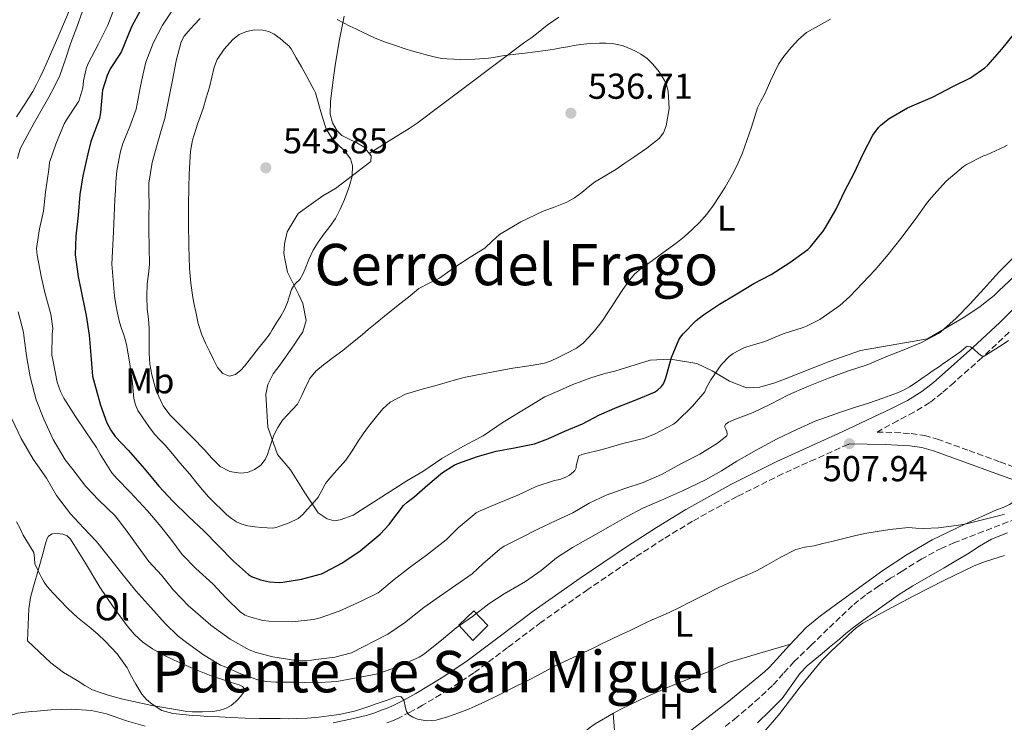
# Model space of a CAD drawing. Units: metres. Extents: x 559813 to 563251, y 4714810 to 4717153.
# Drawn here: x 559975 to 560249, y 4715293 to 4715488 of the extents above; entities that cross this region are included whole.
import ezdxf
from ezdxf.enums import TextEntityAlignment as Align

# ---------------------------------------------------------------- set-up
doc = ezdxf.new("R2010")
doc.units = ezdxf.units.M
doc.header["$MEASUREMENT"] = 0
doc.linetypes.add('DGN Style 3', pattern=[2.435891, 1.739922, -0.695969])
for name, color, linetype, lineweight in [('Camino', 7, 'DGN Style 3', 0), ('Chamizo-cobertizo', 1, 'Continuous', 0), ('Cota de punto acotado terreno', 7, 'Continuous', 0), ('Curva de nivel directora', 30, 'Continuous', 30), ('Curva de nivel intermedia', 30, 'Continuous', 0), ('Etiqueta de uso rústico', 92, 'Continuous', 0), ('Línea de cambio de uso (parcela vista)', 92, 'Continuous', 0), ('Margen derecho', 7, 'Continuous', 0), ('Punto acotado terreno (símbolo)', 7, 'Continuous', 0), ('Texto de rotulación de espacio menor sin especificar', 7, 'Continuous', 0), ('Texto de Área (paraje) menor', 7, 'Continuous', 0), ('Vaguada', 142, 'DGN Style 3', 13)]:
    doc.layers.add(name, color=color, linetype=linetype, lineweight=lineweight)
doc.styles.add('Style-Arial', font='arial.ttf')

# ---------------------------------------------------------------- blocks, each defined once
blk = doc.blocks.new('5PATER')
at = {"layer": 'Punto acotado terreno (símbolo)', "linetype": 'Continuous', "lineweight": 0}
h = blk.add_hatch(color=51, dxfattribs=at)
edge = h.paths.add_edge_path()
edge.add_ellipse((0, 0), major_axis=(-0.11, -0.111), ratio=0.999422, start_angle=0, end_angle=360)

msp = doc.modelspace()

# ---------------------------------------------------------------- linework, layer by layer
at = {"layer": 'Camino', "color": 7, "linetype": 'DGN Style 3', "lineweight": 0}
for points in [[(560250.32, 4715400.95, 510.51), (560242.77, 4715393.87, 510.15), (560235.01, 4715387.01, 509.85), (560231.71, 4715384.11, 509.78), (560228.24, 4715381.39, 509.66), (560223.87, 4715378.69, 509.31), (560219.3, 4715376.37, 508.91), (560213.6, 4715373.22, 508.5), (560216.01, 4715373.16, 507.93), (560223.04, 4715372.81, 507.69), (560226.77, 4715372.25, 507.5), (560230.37, 4715371.26, 507.34), (560239.16, 4715368.07, 507.05), (560247.78, 4715364.9, 506.76), (560257.13, 4715361.53, 506.36)], [(560205.9, 4715369.97, 507.94), (560205.54, 4715369.79, 507.92), (560196.45, 4715365.7, 507.69), (560187.36, 4715361.59, 507.47), (560174.71, 4715355.29, 507.16), (560162.35, 4715348.42, 506.84), (560154.28, 4715343.51, 506.57), (560146.35, 4715338.36, 506.28), (560133.22, 4715329.43, 505.92), (560120.23, 4715320.31, 505.61), (560110.89, 4715313.27, 505.43), (560101.54, 4715306.24, 505.24), (560094.51, 4715301.58, 505.06), (560087.28, 4715297.24, 504.76), (560083.87, 4715295.32, 504.57), (560080.37, 4715293.59, 504.38), (560078.89, 4715292.96, 504.3), (560077.39, 4715292.39, 504.24)]]:
    msp.add_polyline3d(points, dxfattribs=at)
at = {"layer": 'Chamizo-cobertizo', "color": 1, "linetype": 'Continuous', "lineweight": 0}
msp.add_polyline3d([(560105.47, 4715319.44, 509.01), (560101.25, 4715315.21, 508.78), (560097.33, 4715319.49, 510.11), (560101.54, 4715323.46, 510.5)], close=True, dxfattribs=at)
msp.add_polyline3d([(560101.25, 4715315.21, 508.78), (560097.33, 4715319.49, 510.11), (560101.54, 4715323.46, 510.5), (560105.47, 4715319.44, 509.01), (560101.25, 4715315.21, 508.78)], dxfattribs=at)
at = {"layer": 'Curva de nivel directora', "color": 30, "linetype": 'Continuous', "lineweight": 30, "elevation": 525, "flags": 128}
for points in [[(560008.91, 4715490.53), (560006.42, 4715485.9), (560003.49, 4715478.81), (560000.48, 4715474.18), (559999.6, 4715472.29), (559998.36, 4715468.23), (559998.21, 4715467.35), (559997.8, 4715462.07), (559997.46, 4715460.42), (559997.03, 4715459.21), (559995.06, 4715453.97), (559994.26, 4715450.52), (559992.84, 4715444.45), (559992.07, 4715439.25), (559991.57, 4715433.49), (559990.93, 4715427.62), (559990.77, 4715422.47), (559991.54, 4715416.41), (559992.69, 4715411.01), (559993.79, 4715405.64), (559994.59, 4715400.13), (559995.11, 4715394.58), (559995.6, 4715388.71), (559996.08, 4715386.73), (559997.81, 4715380.71), (559999.51, 4715375.8), (560000.63, 4715373.72), (560001.89, 4715372.01), (560005.43, 4715368.17), (560010.05, 4715363), (560013.99, 4715358.13), (560017.89, 4715353.97), (560022.24, 4715349.77), (560026.55, 4715345.64), (560030.45, 4715341.7), (560034.72, 4715337.27), (560038.87, 4715333.56), (560039.78, 4715333.05), (560042.29, 4715332.1)], [(560042.29, 4715332.1), (560044.79, 4715331.56), (560047.41, 4715331.35), (560048.5, 4715331.43), (560053.67, 4715332.28), (560059.19, 4715333.8), (560060.16, 4715334.23), (560064.83, 4715336.73), (560065.71, 4715337.27), (560069.97, 4715340.15), (560075.55, 4715344.79), (560078.05, 4715347.49), (560078.45, 4715348.12), (560082, 4715352.81), (560082.98, 4715353.75), (560084.83, 4715355.11), (560088.79, 4715358.53), (560092.85, 4715361.96), (560096.08, 4715364.04), (560097.09, 4715364.5), (560102.58, 4715366.42), (560107.7, 4715367.88), (560112.85, 4715368.85), (560118.39, 4715369.97), (560122.11, 4715371.3), (560126.82, 4715373.48), (560131.76, 4715375.48), (560136.48, 4715378), (560141.33, 4715380.13), (560146.83, 4715382.29), (560151.79, 4715384.26), (560152.61, 4715384.84), (560153.71, 4715385.84), (560154.29, 4715386.64), (560154.85, 4715387.97), (560155.11, 4715388.92), (560156.47, 4715393.91), (560158.53, 4715398.82), (560158.96, 4715399.54), (560159.75, 4715400.53), (560163.36, 4715404.21), (560165.38, 4715405.81), (560169.83, 4715408.8), (560174.16, 4715411.33), (560179.4, 4715414.5), (560184.16, 4715416.98), (560189.4, 4715420.34), (560194.36, 4715423.99), (560195.12, 4715424.72), (560198.6, 4715429.01), (560199.25, 4715430.08), (560202.24, 4715435.15), (560204.64, 4715440.27), (560207.24, 4715445.17), (560209.7, 4715450.56), (560212.42, 4715455.71), (560213.96, 4715457.86), (560214.71, 4715458.61), (560216.96, 4715460.35), (560222.1, 4715463.38), (560223.32, 4715463.87), (560229.04, 4715466.35), (560234.84, 4715469.35), (560239.56, 4715471.7), (560243.54, 4715474.48), (560244.37, 4715475.25), (560248.31, 4715479.65), (560251.84, 4715484.02)]]:
    msp.add_lwpolyline(points, dxfattribs=at)
at = {"layer": 'Curva de nivel intermedia', "color": 30, "linetype": 'Continuous', "lineweight": 0, "flags": 128}
for points, elevation in [([(559992.79, 4715490.26), (559991.16, 4715485.81), (559989.52, 4715481.37), (559988.04, 4715476.86), (559986.48, 4715472.37), (559985.04, 4715469.3), (559983.44, 4715466.31), (559979.32, 4715459.21), (559975.43, 4715451.91), (559974.67, 4715449.3)], 515), ([(560001.65, 4715491.11), (559999.8, 4715486.36), (559997.2, 4715481.13), (559994.26, 4715475.53), (559993.78, 4715474.21), (559993.04, 4715470.89), (559992.88, 4715468.92), (559991.76, 4715465.24), (559991.17, 4715464.39), (559988.29, 4715460.04), (559987.72, 4715458.85), (559985.32, 4715453.24), (559983.57, 4715448.13), (559983.38, 4715446.21), (559982.48, 4715439.93), (559981.97, 4715434.57), (559980.8, 4715429.7), (559980.02, 4715424.26), (559980.18, 4715422.34), (559981.28, 4715416.55), (559982.43, 4715411.64), (559983.99, 4715406.01), (559984.5, 4715402.01), (559984.35, 4715400.42), (559984.29, 4715394.55), (559984.5, 4715393.33), (559985.71, 4715387.05), (559986.64, 4715384.44), (559987.57, 4715382.6), (559990.82, 4715377.49), (559993.7, 4715373.24), (559996.71, 4715368.95), (559997.67, 4715367.06), (560000.95, 4715361.83), (560002.4, 4715360.17), (560006.02, 4715356.5), (560010.88, 4715351.35), (560014.1, 4715347.46), (560017.3, 4715343.46), (560020.43, 4715339.17), (560024.27, 4715335.24), (560029.01, 4715331.05), (560032.69, 4715327.05), (560036.66, 4715323.16), (560037.97, 4715322.34), (560038.91, 4715321.93), (560042.85, 4715320.79), (560044.64, 4715320.6), (560051.01, 4715320.44), (560056.95, 4715321.11)], 520), ([(560032.9, 4715350.21), (560031.28, 4715351.73), (560029.7, 4715353.29), (560027.82, 4715355.24), (560026, 4715357.24), (560024.32, 4715359.37), (560022.64, 4715361.51), (560021.23, 4715363.09), (560019.81, 4715364.68), (560017.76, 4715367.13), (560015.71, 4715369.59), (560014.31, 4715371.07), (560012.91, 4715372.55), (560011.71, 4715374.08), (560010.56, 4715375.65), (560009.34, 4715377.41), (560008.19, 4715379.24), (560007.46, 4715380.82), (560007.04, 4715382.5), (560006.85, 4715384.6), (560006.67, 4715386.69), (560005.96, 4715392.13), (560005.01, 4715397.54), (560004.66, 4715398.92), (560004.24, 4715400.28), (560003.62, 4715402.02), (560003.04, 4715403.77), (560002.47, 4715406.23), (560002.02, 4715408.71), (560001.64, 4715411.01), (560000.95, 4715419.91), (560001.36, 4715428.87), (560001.78, 4715437.83), (560001.91, 4715440.32), (560002.05, 4715442.81), (560002.36, 4715445.85), (560002.84, 4715448.87), (560003.33, 4715451.18), (560003.97, 4715453.46), (560005.97, 4715458.17), (560007.73, 4715462.93), (560008.28, 4715465.92), (560008.82, 4715468.9), (560009.16, 4715470.69), (560009.51, 4715472.47), (560010.42, 4715476.08), (560012.41, 4715481.3), (560015.01, 4715486.34), (560017.6, 4715490.2)], 530), ([(560011.09, 4715417.12), (560011.41, 4715419.83), (560011.32, 4715424.61), (560011.22, 4715429.38), (560011.25, 4715433.05), (560011.28, 4715436.73), (560011.19, 4715439.58), (560011.17, 4715442.44), (560012.12, 4715448.15), (560013.68, 4715453.77), (560014.65, 4715457.07), (560015.62, 4715460.36), (560017.76, 4715471.04), (560018.77, 4715476.41), (560020.21, 4715481.7), (560021.02, 4715483.26), (560022.13, 4715484.61), (560023.82, 4715486.4), (560025.51, 4715488.18)], 535), ([(560200.64, 4715488), (560197.35, 4715486.12), (560194.04, 4715484.26), (560191.8, 4715482.35), (560189.8, 4715480.19), (560187.88, 4715477.92), (560186.24, 4715475.46), (560185.07, 4715473.16), (560183.97, 4715470.84), (560183.12, 4715468.93), (560182.28, 4715467.03), (560181.31, 4715465.19), (560180.39, 4715463.33), (560179.52, 4715460.67), (560178.72, 4715457.99), (560177.43, 4715454.24), (560176.07, 4715450.52), (560175.02, 4715448.01), (560173.83, 4715445.57), (560172.64, 4715443.43), (560171.38, 4715441.33), (560169.71, 4715438.66), (560167.96, 4715436.04), (560166.22, 4715433.73), (560164.31, 4715431.57), (560162.2, 4715429.49), (560159.99, 4715427.52), (560158.15, 4715425.98), (560153.72, 4715422.72), (560151.19, 4715420.93), (560149.62, 4715419.83), (560148.05, 4715418.72), (560146.3, 4715417.2), (560144.8, 4715415.41), (560142.97, 4715412.82), (560141.2, 4715410.18), (560139.89, 4715408.15), (560138.58, 4715406.12), (560137.56, 4715404.63), (560136.52, 4715403.17), (560135.07, 4715401.35), (560133.52, 4715399.6), (560131.89, 4715397.94), (560130.03, 4715396.53), (560127.43, 4715395.14), (560124.75, 4715393.88), (560123, 4715392.99), (560121.17, 4715392.32), (560118.07, 4715391.82), (560114.96, 4715391.38), (560112.39, 4715390.97), (560109.83, 4715390.53), (560106.95, 4715389.96), (560104.08, 4715389.36), (560101.65, 4715388.95), (560099.22, 4715388.48), (560096.7, 4715387.79), (560094.19, 4715387.04), (560090.68, 4715386.1), (560087.15, 4715385.16), (560082.57, 4715383.74), (560078.27, 4715381.51), (560076.24, 4715379.66), (560074.5, 4715377.56), (560073.37, 4715376.14), (560072.27, 4715374.71), (560070.82, 4715372.71), (560069.39, 4715370.69), (560067.74, 4715368.03), (560066, 4715365.41), (560064.39, 4715363.59), (560062.74, 4715361.81), (560061.5, 4715360.39), (560060.29, 4715358.93), (560059.31, 4715357), (560058.29, 4715355.09), (560057.34, 4715354.02), (560056.39, 4715352.95), (560055.22, 4715351.64), (560054.05, 4715350.33), (560052.69, 4715349.16), (560050.23, 4715347.94), (560047.59, 4715347), (560046.63, 4715346.69), (560045.65, 4715346.53), (560044.14, 4715346.55), (560042.63, 4715346.66), (560040.66, 4715346.87), (560038.71, 4715347.17), (560037.09, 4715347.6), (560035.55, 4715348.29), (560034.16, 4715349.18), (560032.9, 4715350.21)], 530), ([(560063.59, 4715487.94), (560065.32, 4715486.97), (560067.08, 4715486.04), (560068.72, 4715485.27), (560070.37, 4715484.5), (560072.16, 4715483.65), (560073.96, 4715482.81), (560075.47, 4715482.16), (560077.01, 4715481.59), (560079.73, 4715480.63), (560082.47, 4715479.75), (560084.24, 4715479.23), (560086.02, 4715478.72), (560088.64, 4715478), (560091.28, 4715477.32), (560092.68, 4715477.07), (560094.08, 4715476.93), (560096.02, 4715476.83), (560097.96, 4715476.8), (560101.77, 4715476.83), (560105.57, 4715477.12), (560107.04, 4715477.38), (560108.5, 4715477.65), (560110, 4715477.88), (560115.75, 4715478.53), (560121.48, 4715479.27), (560122.74, 4715479.48), (560124, 4715479.7), (560125.84, 4715480.02), (560127.68, 4715480.34), (560129.45, 4715480.64), (560131.22, 4715480.93), (560133.85, 4715481.21), (560136.48, 4715481.32), (560138.23, 4715481.31), (560139.97, 4715481.19), (560141.51, 4715480.96), (560143.01, 4715480.55), (560144.15, 4715480.11), (560145.27, 4715479.62), (560146.64, 4715478.99), (560147.99, 4715478.29), (560149.75, 4715477.05), (560151.32, 4715475.52), (560153.08, 4715473.36), (560154.55, 4715470.95), (560155.18, 4715469.45), (560155.56, 4715467.91), (560155.79, 4715463.15), (560154.95, 4715458.37), (560154.25, 4715456.43), (560153.04, 4715454.82), (560149.59, 4715452.14), (560146.05, 4715449.65), (560143.55, 4715447.93), (560141.03, 4715446.23), (560138.06, 4715444.47), (560135.09, 4715442.71), (560133.32, 4715441.26), (560131.59, 4715439.76), (560129.55, 4715438.34), (560127.4, 4715437.11), (560124.11, 4715435.81), (560120.8, 4715434.58), (560114.61, 4715431.63), (560108.68, 4715428.16), (560106.62, 4715426.26)], 535), ([(560033.63, 4715388.73), (560031.82, 4715389.53), (560030.34, 4715391.19), (560029.16, 4715393.42), (560028.1, 4715395.67), (560026.99, 4715397.96), (560025.95, 4715400.28), (560024.96, 4715403.43), (560024.24, 4715406.66), (560023.83, 4715408.66), (560023.47, 4715410.66), (560022.89, 4715414.64), (560022.53, 4715418.65), (560022.34, 4715424.96), (560022.28, 4715431.27), (560022.26, 4715436.28), (560022.29, 4715441.29), (560022.42, 4715444.78), (560022.63, 4715448.26), (560022.83, 4715451.33), (560023.32, 4715454.36), (560024.75, 4715458.8), (560026.29, 4715463.19), (560027.17, 4715466.14), (560028.04, 4715469.09), (560028.71, 4715471.87), (560029.38, 4715474.66), (560030.23, 4715476.79), (560032.13, 4715479.67), (560034.6, 4715482.33), (560036.36, 4715483.69), (560038.34, 4715484.58), (560040.62, 4715485.04), (560042.9, 4715484.93), (560044.52, 4715484.56), (560046.05, 4715483.85), (560047.74, 4715482.59), (560049.28, 4715481.24), (560050.08, 4715480.56), (560050.74, 4715479.78), (560052.18, 4715477.27), (560053.62, 4715474.76), (560055.13, 4715472.02), (560056.64, 4715469.29), (560057.1, 4715468.43), (560057.49, 4715467.54), (560057.92, 4715466.23), (560058.29, 4715464.9), (560058.65, 4715463.55), (560059.01, 4715462.2), (560059.36, 4715461.01), (560059.72, 4715459.83), (560060.1, 4715458.65), (560060.53, 4715457.49), (560061.58, 4715455.61), (560062.95, 4715453.93), (560064.02, 4715452.87), (560065.11, 4715451.83), (560066.27, 4715450.58), (560067.25, 4715449.19), (560067.86, 4715447.32), (560067.76, 4715444.3), (560066.93, 4715441.37), (560066.28, 4715439.62), (560065.57, 4715437.89), (560064.42, 4715435.19), (560063.08, 4715432.58), (560061.48, 4715430.37), (560059.83, 4715428.2), (560058.28, 4715426.04), (560056.84, 4715423.81), (560055.68, 4715421.22), (560054.66, 4715418.55), (560053.97, 4715417.06), (560053.17, 4715415.62), (560052.07, 4715414.6), (560051.38, 4715413.77), (560050.82, 4715412.87), (560050.28, 4715411.06), (560049.78, 4715409.24), (560048.91, 4715407.32), (560047.91, 4715405.46), (560046.96, 4715404.02), (560046.02, 4715402.58), (560045.48, 4715401.59), (560044.9, 4715400.61), (560043.32, 4715398.53), (560041.7, 4715396.49), (560039.73, 4715394.02), (560037.76, 4715391.56), (560036.82, 4715390.42), (560035.3, 4715389.2), (560033.63, 4715388.73)], 540), ([(560056.95, 4715321.11), (560058.79, 4715321.59), (560064.07, 4715323.37), (560070.26, 4715326.15), (560074.91, 4715328.47), (560075.44, 4715328.84), (560079.44, 4715332.21), (560083.89, 4715335.78), (560088.42, 4715339), (560093.87, 4715343.25), (560097.15, 4715346.56), (560102.15, 4715350.76), (560103.28, 4715351.33), (560108.16, 4715353.3), (560113.81, 4715355.67), (560118.87, 4715358.04), (560123.95, 4715359.75), (560125.44, 4715360.04), (560127.14, 4715360.69), (560128.11, 4715361.24), (560129.27, 4715362.13), (560129.63, 4715362.56), (560129.95, 4715363.3), (560129.97, 4715363.84), (560130.71, 4715366.63), (560131.57, 4715366.93), (560137.54, 4715368.44), (560142.95, 4715370.04), (560148.69, 4715371.43), (560151.76, 4715372.61), (560157.07, 4715375.38), (560157.87, 4715376.05), (560162.29, 4715380.42), (560165.73, 4715384.4), (560166.13, 4715385.41), (560167.41, 4715387.73), (560170.29, 4715391.86), (560172.5, 4715394.23), (560173.65, 4715395.06), (560176.59, 4715396.6), (560177.44, 4715396.87), (560182.44, 4715398.4), (560187.49, 4715400.48), (560193.04, 4715402.31), (560193.97, 4715402.61), (560197.7, 4715404.51), (560198.63, 4715405.19), (560203.3, 4715408.42), (560206, 4715410.87), (560209.52, 4715414.56), (560213.09, 4715418.27), (560216.69, 4715422.56), (560220.23, 4715427.06), (560224.24, 4715432.27), (560227.59, 4715437.14), (560229.41, 4715439.19), (560232.85, 4715442.91), (560237.59, 4715447.07), (560238.47, 4715447.62), (560243.16, 4715449.99), (560244.15, 4715450.32), (560248.9, 4715452.47), (560249.72, 4715453.01)], 520), ([(560106.62, 4715426.26), (560104.58, 4715424.36), (560100.55, 4715421.79), (560096.52, 4715419.22), (560094.28, 4715417.62), (560092.04, 4715416.02), (560089.12, 4715414.6), (560086.28, 4715413.08), (560083.82, 4715411.09), (560081.36, 4715409.09), (560077.71, 4715406.22), (560074.07, 4715403.33), (560072.29, 4715401.81), (560070.53, 4715400.26), (560067.86, 4715398.06), (560065.15, 4715395.89), (560062.48, 4715393.91), (560059.78, 4715391.94), (560057.6, 4715390.15), (560055.89, 4715387.97), (560055.37, 4715386.91), (560054.87, 4715385.85), (560053.71, 4715383.38), (560052.55, 4715380.92), (560048.4, 4715376.49), (560047.03, 4715374.51), (560045.92, 4715372.37), (560045.29, 4715370.43), (560044.69, 4715368.47), (560044.16, 4715367.01), (560043.54, 4715365.57), (560042.31, 4715364.01), (560040.58, 4715362.82), (560038.59, 4715361.99), (560036.59, 4715361.77), (560033.72, 4715362.21), (560031.03, 4715363.65), (560028.76, 4715365.98), (560026.69, 4715368.29), (560023.33, 4715371.65), (560019.97, 4715375), (560018.5, 4715376.49), (560017.06, 4715378.02), (560015.22, 4715380.47), (560013.25, 4715384.64), (560012, 4715389.11), (560011.49, 4715392.07), (560011.28, 4715395.05), (560011.28, 4715397.67), (560011.28, 4715400.29), (560011.27, 4715401.89), (560011.25, 4715403.48), (560011.02, 4715405.42), (560010.74, 4715407.35), (560010.61, 4715410.89), (560010.71, 4715414.42), (560011.09, 4715417.12)], 535), ([(560028.4, 4715319.51), (560033.83, 4715315.64), (560039.11, 4715312.65), (560041.07, 4715311.88), (560045.68, 4715310.71), (560052.05, 4715309.73), (560056.39, 4715309.78), (560057.6, 4715309.97), (560062.9, 4715310.63), (560067.55, 4715311.81), (560077.59, 4715317.01), (560082.26, 4715320.18), (560087.67, 4715324.44), (560092, 4715327.52), (560096.58, 4715330.61), (560101.11, 4715333.8), (560104.05, 4715336.58), (560108.72, 4715340.68), (560109.97, 4715341.49), (560114.77, 4715343.92), (560119.36, 4715346.23), (560124.4, 4715348.63), (560129.04, 4715350.79), (560133.63, 4715353.43), (560138.31, 4715355.64), (560143.51, 4715357.48), (560148.63, 4715359.14), (560153.67, 4715361.41), (560159.03, 4715364.39), (560164.34, 4715367.08), (560169.28, 4715370.1), (560171.81, 4715372.12), (560171.91, 4715372.74), (560171.84, 4715373.36), (560171.62, 4715373.99), (560171.25, 4715374.71), (560171.59, 4715375.43), (560172.35, 4715375.94), (560173.81, 4715376.6), (560179.17, 4715378.66), (560183.97, 4715380.92), (560188.99, 4715383.59), (560194.1, 4715385.78), (560200.08, 4715388.16), (560205.7, 4715390.27), (560210.83, 4715391.86), (560216.08, 4715394.11), (560221.03, 4715396.05), (560225.97, 4715398.13), (560230.71, 4715400.58), (560231.36, 4715401.09), (560235.59, 4715404.9), (560239.52, 4715408.85), (560243.24, 4715412.99), (560247.49, 4715417.63), (560251.36, 4715421.52)], 515), ([(559974.87, 4715406.6), (559976.37, 4715401), (559976.48, 4715400.04), (559977.22, 4715394.42), (559978.23, 4715388.6), (559979.92, 4715382.13), (559982.03, 4715376.82), (559984.63, 4715371.09), (559987.97, 4715365.46), (559990.08, 4715362.76), (559993.68, 4715358.04), (559997.36, 4715354.31), (560001.81, 4715349.88), (560004.88, 4715345.96), (560008.24, 4715341.29), (560011.22, 4715337.24), (560014.71, 4715333.46), (560018.11, 4715329.27), (560022.34, 4715324.82), (560023.47, 4715323.91), (560028.4, 4715319.51)], 515), ([(560215.25, 4715382.61), (560219.27, 4715384.1), (560220.98, 4715384.88), (560222.61, 4715385.81), (560224.22, 4715386.83), (560225.79, 4715387.89), (560226.66, 4715388.52), (560227.52, 4715389.14), (560229.23, 4715390.31), (560230.93, 4715391.47), (560231.9, 4715392.13), (560232.87, 4715392.79), (560233.67, 4715393.36), (560234.47, 4715393.94), (560235.66, 4715394.76), (560236.85, 4715395.57), (560237.77, 4715396.39), (560238.69, 4715397.07), (560239.6, 4715396.88), (560240.52, 4715396.29), (560241.93, 4715394.93), (560242.63, 4715394.36), (560243.35, 4715394.35), (560245.85, 4715395.85), (560248.36, 4715397.49), (560250.16, 4715398.65)], 510), ([(559973.09, 4715376.92), (559975.71, 4715371.37), (559979.03, 4715365.7), (559982.77, 4715360.39), (559985.52, 4715355.56), (559989.43, 4715350.45), (559993.03, 4715346.58), (559996.67, 4715342.79), (560000.32, 4715338.2), (560003.73, 4715333.88), (560007.6, 4715329.06), (560011.75, 4715324.41), (560015.79, 4715319.99), (560019.38, 4715316.44), (560021.67, 4715314.73), (560026.45, 4715311.29), (560031.17, 4715308.42), (560032.15, 4715307.99), (560036.74, 4715305.99), (560041.55, 4715304.28), (560043.78, 4715303.85), (560046.55, 4715303.69), (560051.84, 4715303.69), (560057.09, 4715303.51), (560063.46, 4715303.86), (560074.82, 4715305.96), (560075.35, 4715306.13), (560080.35, 4715307.93), (560086.39, 4715310.61), (560087.51, 4715311.4), (560092.58, 4715315.38), (560096.66, 4715318.74), (560101.15, 4715321.96), (560105.7, 4715325.44), (560109.97, 4715328.26), (560115.86, 4715331.68), (560120.23, 4715334.71), (560124.48, 4715338.24), (560128.98, 4715341.12), (560134.07, 4715344), (560139.46, 4715347.04), (560143.99, 4715349.62), (560148.5, 4715352.08), (560153.7, 4715354.26), (560159.55, 4715356.87), (560165.92, 4715359.91), (560170.34, 4715362.42), (560174.66, 4715365.12), (560180.03, 4715368.18), (560185.84, 4715371.32), (560191.28, 4715373.89), (560196.58, 4715376.37), (560198.23, 4715376.88), (560203.47, 4715378.75), (560207.33, 4715379.99), (560211.19, 4715381.23), (560215.25, 4715382.61)], 510), ([(559974.47, 4715348.25), (559975.41, 4715346.42), (559976.24, 4715344.54), (559977.76, 4715342.15), (559979.23, 4715339.74), (559979.43, 4715338.17), (559979.57, 4715336.58), (559980.42, 4715334.64), (559981.41, 4715332.74), (559982.15, 4715331.46), (559982.99, 4715330.25), (559984.62, 4715328.4), (559986.32, 4715326.63), (559988.83, 4715324.07), (559991.43, 4715321.61), (559993.25, 4715320.13), (559995.11, 4715318.68), (559997.14, 4715316.92), (559999.11, 4715315.09), (560002.4, 4715311.55), (560005.17, 4715307.61), (560005.62, 4715306.75), (560006.05, 4715305.89), (560007.61, 4715303.11), (560009.27, 4715300.37), (560010.52, 4715298.82), (560012.1, 4715297.51), (560014.87, 4715295.81), (560017.87, 4715294.92), (560020.63, 4715294.65), (560023.39, 4715294.44), (560025.51, 4715294.29), (560027.63, 4715294.15), (560030.83, 4715293.99), (560034.02, 4715293.85), (560037.98, 4715293.67), (560041.95, 4715293.56), (560044.84, 4715293.53), (560047.73, 4715293.53), (560049.95, 4715293.52), (560052.18, 4715293.53), (560055.31, 4715293.66), (560058.43, 4715293.94), (560061.27, 4715294.28), (560064.1, 4715294.71), (560066.23, 4715295.1), (560068.34, 4715295.62), (560070.37, 4715296.24), (560072.39, 4715296.92), (560074.65, 4715297.72), (560076.91, 4715298.52), (560078.44, 4715299.07), (560079.97, 4715299.62), (560081.25, 4715299.67), (560082.09, 4715298.78), (560082.52, 4715296.58), (560082.8, 4715295.51), (560083.39, 4715294.69), (560084.57, 4715293.9), (560085.87, 4715293.37), (560088.51, 4715292.91), (560091.11, 4715293.09), (560094.26, 4715294.01), (560097.38, 4715295.11), (560099.55, 4715295.96), (560101.68, 4715296.87), (560104.76, 4715298.32), (560107.83, 4715299.81), (560112.2, 4715301.97), (560116.56, 4715304.16), (560119.44, 4715305.65), (560122.31, 4715307.16), (560125.15, 4715308.68), (560134.66, 4715313.17), (560137.24, 4715314.42), (560139.83, 4715315.67), (560142.33, 4715316.83), (560144.83, 4715317.97), (560147.99, 4715319.48), (560151.14, 4715321), (560153.5, 4715321.99), (560155.84, 4715323.01), (560158.71, 4715324.44), (560161.57, 4715325.88), (560165.69, 4715327.96)], 505), ([(560165.69, 4715327.96), (560169.81, 4715330.04), (560172.33, 4715331.23), (560174.88, 4715332.39), (560177.41, 4715333.43), (560179.91, 4715334.55), (560181.45, 4715335.38), (560182.99, 4715336.23), (560186.9, 4715338.4), (560190.88, 4715340.47), (560193.44, 4715341.17), (560196.08, 4715341.62), (560198.55, 4715342.22), (560201.03, 4715342.82), (560204.38, 4715343.65), (560207.73, 4715344.48), (560208.96, 4715344.77), (560210.19, 4715345.03), (560213.67, 4715345.59), (560217.17, 4715346.07), (560219.74, 4715346.39), (560222.31, 4715346.64), (560224.39, 4715346.53), (560226.47, 4715346.37), (560230.71, 4715346.62), (560234.95, 4715347.11), (560236.91, 4715347.41), (560238.85, 4715347.81), (560240.71, 4715348.27), (560242.58, 4715348.74), (560245.15, 4715349.38), (560247.71, 4715350.02), (560249.02, 4715350.37)], 505), ([(560249.88, 4715345.18), (560245.41, 4715343.47), (560242.05, 4715341.51), (560238.82, 4715339.31), (560235.52, 4715337.38), (560232.23, 4715335.46), (560227.88, 4715332.95), (560223.54, 4715330.43), (560219.55, 4715327.91), (560215.68, 4715325.2), (560213.35, 4715323.52), (560211.03, 4715321.84), (560208.88, 4715320.29), (560206.74, 4715318.72), (560204.94, 4715317.19), (560203.17, 4715315.62), (560201.79, 4715314.49), (560200.42, 4715313.36), (560198.37, 4715311.68), (560196.32, 4715310), (560194.22, 4715308.17), (560192.23, 4715306.21), (560189.71, 4715302.69), (560187.22, 4715299.16), (560183.85, 4715295.71), (560180.35, 4715292.39)], 505)]:
    msp.add_lwpolyline(points, dxfattribs=dict(at, elevation=elevation))
at = {"layer": 'Línea de cambio de uso (parcela vista)', "color": 92, "linetype": 'Continuous', "lineweight": 0, "extrusion": (0.688944, 0.044255, 0.723463), "elevation": 594944.07, "flags": 128}
msp.add_lwpolyline([(4669689.63, -622740.06), (4669680.06, -622740.24), (4669670.49, -622740.45)], dxfattribs=at)
at = {"layer": 'Línea de cambio de uso (parcela vista)', "color": 92, "linetype": 'Continuous', "lineweight": 0, "elevation": 502.68, "flags": 128}
msp.add_lwpolyline([(560140.37, 4715295.05), (560140.37, 4715295.05)], dxfattribs=at)
at = {"layer": 'Línea de cambio de uso (parcela vista)', "color": 92, "linetype": 'Continuous', "lineweight": 0}
for points in [[(559989.64, 4715491.62, 512.24), (559986.17, 4715483.54, 511.65), (559982.68, 4715475.46, 511.12), (559981.81, 4715473.59, 511.05), (559980.93, 4715471.72, 510.99), (559979.98, 4715469.8, 510.89), (559979, 4715467.89, 510.78), (559976.72, 4715464.38, 510.5), (559974.47, 4715460.86, 510.24)], [(560052.76, 4715433.93, 541.2), (560056.37, 4715436.52, 541.07), (560059.57, 4715438.9, 540.88), (560063.12, 4715440.95, 540.72), (560072.93, 4715448.47, 540.06), (560073.01, 4715449.97, 539.39), (560071.08, 4715452.44, 539.32), (560068.53, 4715453.89, 539.5), (560067.41, 4715454.31, 539.58), (560064.82, 4715455.69, 539.93), (560063.59, 4715456.93, 540.03), (560062.28, 4715459.19, 540.04), (560061.64, 4715461.56, 540.03), (560061.68, 4715465.09, 539.9), (560062.39, 4715470.42, 539.15), (560063.09, 4715475.75, 538.4), (560064.24, 4715482.32, 537.01), (560065.46, 4715488.81, 535.12)], [(560125.14, 4715488.59, 533.02), (560121.89, 4715486.36, 533.12), (560120.42, 4715485.13, 533.25), (560118.96, 4715483.91, 533.39), (560117.35, 4715482.73, 533.49), (560115.73, 4715481.56, 533.63), (560107.49, 4715475.38, 534.72), (560099.25, 4715469.2, 535.88), (560092.54, 4715464.16, 536.75), (560085.83, 4715459.12, 537.6), (560084.7, 4715458.35, 537.68), (560083.54, 4715457.62, 537.79), (560078, 4715454.14, 538.58), (560072.47, 4715450.67, 539.37)], [(560253.43, 4715418.1, 514.59), (560247.44, 4715412.5, 514.46), (560246.12, 4715411.17, 514.48), (560242.28, 4715408.15, 514.54), (560238.04, 4715405.25, 514.62), (560227.62, 4715399.09, 514.96), (560208.98, 4715395.89, 516.11), (560200.27, 4715392.8, 516.65), (560187.87, 4715387.88, 517.24), (560185.15, 4715386.92, 517.28), (560181.03, 4715385.73, 517.34), (560177.3, 4715385.46, 517.44), (560172.64, 4715387.38, 518.6), (560167.76, 4715390.24, 520.22), (560163.49, 4715392.23, 522.44), (560156.24, 4715393.46, 523.92), (560150.51, 4715393.17, 526.08), (560140.72, 4715390.16, 528), (560137.97, 4715389.46, 528.35), (560134.1, 4715388.24, 528.75), (560129.03, 4715386.42, 528.8), (560125.35, 4715384.77, 528.7), (560121.31, 4715382.96, 528.49), (560109.68, 4715375.96, 527.1), (560104.1, 4715372.13, 526.92), (560101.44, 4715370.76, 526.81), (560098.64, 4715369.3, 526.67), (560095.67, 4715367.64, 526.59), (560092.64, 4715365.81, 526.59), (560087.38, 4715362.21, 526.59), (560082.88, 4715359.62, 526.68), (560067.99, 4715350.1, 527.61), (560064.4, 4715348.82, 527.87), (560062.71, 4715348.53, 528.14), (560060.82, 4715349.09, 528.48), (560058.27, 4715350.71, 529.08), (560054.79, 4715356.02, 530.32), (560050.56, 4715362.71, 532.96), (560046.98, 4715366.95, 534.22), (560044.32, 4715374.58, 535.6), (560043.7, 4715383.64, 536.67), (560044.27, 4715386.47, 536.88), (560045.75, 4715389.4, 536.99), (560047.6, 4715391.78, 537.13), (560051.6, 4715397.49, 537.13), (560052.82, 4715399.27, 537.13), (560054, 4715401.11, 537.29), (560054.93, 4715404.26, 537.53), (560054.02, 4715408.98, 538.4), (560052.92, 4715411.33, 538.99), (560049.76, 4715417.69, 540.35), (560049.17, 4715420.44, 540.8), (560048.76, 4715422.81, 541.12), (560048.96, 4715425.56, 541.23), (560049.67, 4715428.85, 541.26), (560052.76, 4715433.93, 541.2)], [(560141.88, 4715275.96, 502.41), (560145.63, 4715278.45, 502.56), (560153.99, 4715284.41, 503.08), (560162.24, 4715290.53, 503.53), (560172.44, 4715298.36, 503.8), (560182.35, 4715306.56, 504.06), (560183.58, 4715307.72, 504.1), (560184.77, 4715308.92, 504.14), (560189.28, 4715313.92, 504.28), (560193.89, 4715318.84, 504.4), (560197.89, 4715322.14, 504.44), (560202.1, 4715325.19, 504.49), (560215.24, 4715334.67, 504.79), (560221.97, 4715339.16, 504.95), (560228.96, 4715343.23, 505.12), (560237.8, 4715347.55, 505.33), (560246.77, 4715351.55, 505.55), (560248.62, 4715352.27, 505.54), (560250.4, 4715353.11, 505.6), (560254.02, 4715355.41, 505.94), (560257.64, 4715357.71, 506.29)], [(560026.12, 4715295.4, 506.83), (560023.3, 4715295.43, 506.57), (560021.79, 4715295.55, 506.43), (560020.29, 4715295.75, 506.28), (560012.08, 4715297.2, 505.68), (560004.02, 4715298.95, 505.12), (560001.94, 4715299.5, 504.69), (559999.87, 4715300.1, 504.33), (559997.73, 4715300.76, 504.28), (559995.6, 4715301.57, 504.24), (559993.38, 4715302.75, 504.16), (559991.27, 4715304.09, 504.11), (559987.49, 4715306.39, 504.09), (559983.99, 4715309.03, 504.11), (559980.75, 4715312.1, 504.12), (559977.52, 4715315.16, 504.14), (559977.67, 4715319.61, 504.31), (559977.83, 4715324.06, 504.48), (559978.33, 4715327.18, 504.63), (559979.2, 4715330.25, 504.88), (559980.58, 4715335.12, 505.46), (559981.95, 4715339.97, 506.06), (559982.26, 4715341.23, 506.18), (559982.56, 4715342.49, 506.3), (559982.87, 4715343.39, 506.39), (559983.33, 4715344.25, 506.48), (559984.37, 4715344.89, 507.1), (559985.81, 4715344.98, 507.42), (559987.27, 4715344.82, 507.45), (559988.48, 4715344.31, 507.45), (559989.46, 4715343.43, 507.44), (559993.6, 4715336.75, 507.23), (559997.55, 4715330.07, 507.02), (560001.27, 4715324.63, 506.89), (560005.15, 4715319.29, 506.84), (560007.22, 4715316.9, 506.91), (560009.59, 4715314.79, 507.07), (560012.23, 4715312.93, 507.31), (560015.03, 4715311.35, 507.53), (560018.26, 4715309.75, 507.66), (560021.55, 4715308.26, 507.74), (560025.25, 4715306.71, 507.81), (560028.99, 4715305.29, 507.87), (560031.38, 4715304.48, 507.9), (560033.78, 4715303.7, 507.93), (560035.06, 4715303.31, 507.96), (560036.35, 4715302.92, 507.98), (560037.24, 4715302.47, 507.94), (560037.79, 4715301.8, 507.84), (560037.53, 4715300.8, 507.65), (560036.77, 4715299.8, 507.5), (560036.13, 4715299.02, 507.46), (560035.43, 4715298.29, 507.42), (560034.08, 4715297.17, 507.34), (560032.56, 4715296.31, 507.26), (560030.77, 4715295.79, 507.17), (560028.95, 4715295.56, 507.05), (560026.12, 4715295.4, 506.83)], [(560182.56, 4715290.29, 506.68), (560184.58, 4715292.58, 506.64), (560186.55, 4715294.92, 506.6), (560192.23, 4715302.38, 506.71), (560198.16, 4715309.64, 506.88), (560199.52, 4715311, 506.85), (560200.91, 4715312.34, 506.83), (560202.26, 4715313.63, 506.85), (560203.62, 4715314.91, 506.91), (560205.67, 4715316.87, 507.05), (560207.78, 4715318.77, 507.18), (560209.65, 4715320.06, 507.24), (560211.67, 4715321.15, 507.29), (560217.75, 4715324.45, 507.57), (560223.87, 4715327.68, 507.85), (560232.17, 4715331.95, 508.1), (560240.59, 4715335.99, 508.25), (560243.15, 4715337.01, 508.25), (560245.76, 4715337.87, 508.25), (560249.04, 4715338.86, 508.33)], [(560140.37, 4715295.05, 502.68), (560142.35, 4715296.21, 502.74), (560149.73, 4715299.73, 502.99), (560156.01, 4715302.43, 503.21), (560162.35, 4715304.98, 503.44), (560164.67, 4715305.81, 503.53), (560166.98, 4715306.64, 503.63), (560169.74, 4715308.02, 503.73), (560172.55, 4715309.27, 503.82), (560181.04, 4715311.73, 504.05), (560189.54, 4715314.2, 504.29)], [(560102.72, 4715257.1, 501.34), (560109.18, 4715264.69, 501.52), (560115.65, 4715272.29, 501.71), (560121.26, 4715278.62, 501.93), (560126.96, 4715284.85, 502.22), (560128.04, 4715286.03, 502.28), (560129.15, 4715287.19, 502.35), (560130.62, 4715288.49, 502.41), (560132.16, 4715289.72, 502.46), (560133.7, 4715290.93, 502.49), (560135.3, 4715292.07, 502.52), (560140.37, 4715295.05, 502.68)]]:
    msp.add_polyline3d(points, dxfattribs=at)
at = {"layer": 'Margen derecho', "color": 7, "linetype": 'Continuous', "lineweight": 0}
for points in [[(560062.45, 4715292.38, 503.92), (560068.08, 4715293.57, 504.06), (560070.05, 4715294.03, 504.12), (560071.94, 4715294.53, 504.19), (560074, 4715295.19, 504.2), (560076.08, 4715295.94, 504.24), (560077.48, 4715296.47, 504.3), (560078.79, 4715297.03, 504.38), (560082.1, 4715298.67, 504.57), (560085.38, 4715300.51, 504.76), (560092.49, 4715304.78, 505.06), (560099.35, 4715309.34, 505.24), (560108.61, 4715316.3, 505.43), (560118, 4715323.37, 505.61), (560131.07, 4715332.54, 505.92), (560144.26, 4715341.51, 506.28), (560152.26, 4715346.71, 506.57), (560160.45, 4715351.69, 506.84), (560172.95, 4715358.64, 507.16), (560185.74, 4715365.01, 507.47), (560194.89, 4715369.15, 507.69), (560203.95, 4715373.23, 507.92), (560210.8, 4715376.47, 508.33), (560217.62, 4715379.76, 508.91), (560222.02, 4715382, 509.31), (560226.07, 4715384.5, 509.66), (560229.29, 4715387.02, 509.78), (560232.51, 4715389.85, 509.85), (560240.23, 4715396.67, 510.15), (560247.69, 4715403.66, 510.51), (560255.58, 4715411.61, 511)], [(560255.98, 4715358.31, 506.36), (560246.61, 4715361.68, 506.76), (560237.99, 4715364.86, 507.05), (560229.33, 4715368, 507.34), (560226.06, 4715368.9, 507.5), (560222.7, 4715369.4, 507.69), (560215.89, 4715369.75, 507.93), (560210.9, 4715369.86, 507.93), (560205.9, 4715369.97, 507.94)], [(559965.8, 4715291.64, 501.02), (559969.16, 4715293.19, 500.95), (559972.65, 4715294.45, 500.89), (559974.74, 4715295.03, 500.88), (559976.9, 4715295.37, 500.89), (559978.64, 4715295.49, 500.91), (559980.16, 4715295.59, 500.96), (559982.06, 4715295.76, 501.03), (559984.11, 4715295.94, 501.12), (559989.6, 4715296.16, 501.38), (559995.28, 4715295.76, 501.61), (559999.46, 4715294.84, 501.71), (560004.98, 4715292.96, 501.8), (560010.2, 4715291.43, 501.88)]]:
    msp.add_polyline3d(points, dxfattribs=at)
at = {"layer": 'Vaguada', "color": 142, "linetype": 'DGN Style 3', "lineweight": 13}
msp.add_polyline3d([(560255.33, 4715350.18, 503.26), (560252.28, 4715349.09, 503.26), (560245.51, 4715346.49, 503.29), (560238.75, 4715343.88, 503.28), (560235.15, 4715342.48, 503.2), (560231.6, 4715340.97, 503.09), (560226.01, 4715337.93, 502.91), (560220.6, 4715334.57, 502.75), (560217.35, 4715332.54, 502.7), (560214.12, 4715330.46, 502.66), (560210.35, 4715327.88, 502.58), (560206.81, 4715325, 502.51), (560203.38, 4715321.74, 502.47), (560199.96, 4715318.46, 502.43), (560195.23, 4715313.9, 502.39), (560190.51, 4715309.34, 502.35), (560187.53, 4715306.04, 502.28), (560184.56, 4715302.71, 502.19), (560180.9, 4715299.31, 502.2), (560177.15, 4715296.04, 502.22), (560174.66, 4715293.93, 501.86), (560170.85, 4715290.9, 500.7)], dxfattribs=at)

# ---------------------------------------------------------------- block references
at = {"layer": 'Punto acotado terreno (símbolo)', "color": 7, "linetype": 'Continuous', "lineweight": 0, "xscale": 10, "yscale": 10, "zscale": 10}
for p in [(560128.52, 4715461.86, 536.71), (560043.73, 4715446.68, 543.85), (560205.9, 4715369.97, 507.94)]:
    msp.add_blockref('5PATER', p, dxfattribs=at)

# ---------------------------------------------------------------- texts
at = {"layer": 'Cota de punto acotado terreno', "color": 7, "linetype": 'Continuous', "lineweight": 0, "style": 'Style-Arial'}
for s, p in [('536.71', (560133.24, 4715465.86, 536.71)), ('543.85', (560048.51, 4715450.68, 543.85)), ('507.94', (560198.53, 4715359.53, 507.94))]:
    msp.add_text(s, height=7, dxfattribs=at).set_placement(p)
at = {"layer": 'Etiqueta de uso rústico', "color": 92, "linetype": 'Continuous', "lineweight": 0, "style": 'Style-Arial'}
for s, p in [('L', (560171.69, 4715432.65, 528.94)), ('Mb', (560011.49, 4715387.46, 533.47)), ('Ol', (560001.01, 4715324.36, 504.48)), ('L', (560159.92, 4715319.85, 504.64)), ('H', (560156.41, 4715296.99, 503.48))]:
    msp.add_text(s, height=7, dxfattribs=at).set_placement(p, align=Align.MIDDLE_CENTER)
at = {"layer": 'Texto de rotulación de espacio menor sin especificar', "color": 7, "linetype": 'Continuous', "lineweight": 0, "style": 'Style-Arial'}
msp.add_text('Puente de San Miguel', height=11.5, dxfattribs=at).set_placement((560090.88, 4715306.6, 514.55), align=Align.MIDDLE_CENTER)
at = {"layer": 'Texto de Área (paraje) menor', "color": 7, "linetype": 'Continuous', "lineweight": 0, "style": 'Style-Arial'}
msp.add_text('Cerro del Frago', height=11.5, dxfattribs=at).set_placement((560113.34, 4715419.77, 540.17), align=Align.MIDDLE_CENTER)

doc.saveas('drawing.dxf')
